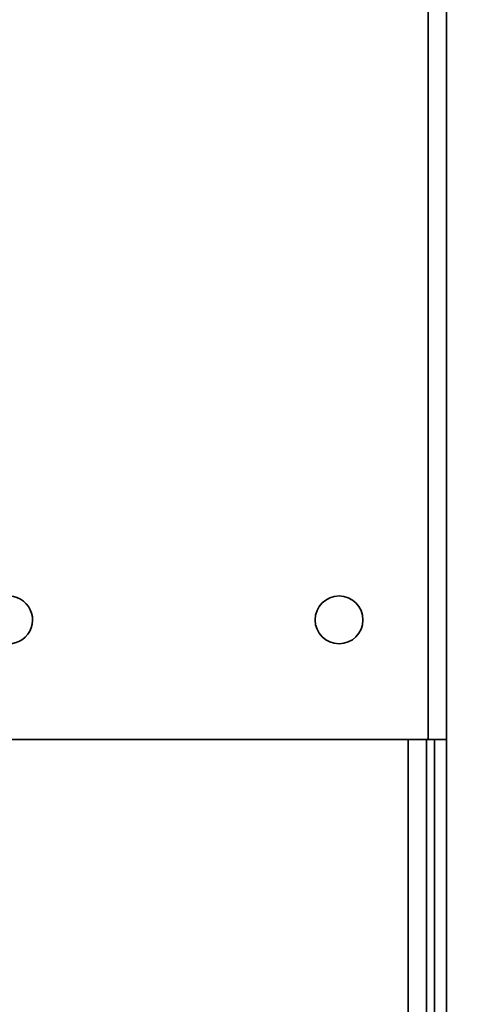
# Paper-space layout 'Blatt1' of a CAD drawing. Units: millimetres. Extents: x 0 to 4200, y 0 to 2970.
# Drawn here: x 2191 to 2249, y 2192 to 2315 of the extents above; entities that cross this region are included whole.
import ezdxf

# ---------------------------------------------------------------- set-up
doc = ezdxf.new("R2010")
doc.units = ezdxf.units.MM
doc.layers.add('1', color=7, linetype='Continuous')
doc.styles.add('SLDTEXTSTYLE1', font='TXT', dxfattribs={"width": 0.605})
doc.dimstyles.new('SLDDIMSTYLE1', dxfattribs={"dimtxt": 35, "dimasz": 25, "dimexe": 0, "dimexo": 0.0625, "dimgap": 8.75, "dimtad": 1, "dimdec": 1, "dimrnd": 1e-09, "dimzin": 12, "dimdsep": 46, "dimtxsty": 'SLDTEXTSTYLE1', "dimsah": 1, "dimcen": 0.09, "dimadec": 0, "dimazin": 3, "dimtfac": 1, "dimtdec": 1, "dimtofl": 0, "dimtmove": 0, "dimatfit": 3, "dimfxl": 1, "dimfrac": 2, "dimtolj": 1, "dimtzin": 12, "dimarcsym": 0})

# ---------------------------------------------------------------- blocks, each defined once
blk = doc.blocks.new('_D_2')
at = {"layer": '1', "ltscale": 10}
for p, q in [((2096.28, 2470.03), (2549.19, 2470.03)), ((2539.19, 2470.03), (2539.19, 1458.03)), ((2178.28, 1458.03), (2549.19, 1458.03))]:
    blk.add_line(p, q, dxfattribs=at)
for points in [[(2539.19, 2470.03), (2535.19, 2445.03), (2543.19, 2445.03)], [(2539.19, 1458.03), (2543.19, 1483.03), (2535.19, 1483.03)]]:
    blk.add_solid(points, dxfattribs=at)
at = {"layer": '1', "ltscale": 10, "insert": (2494.07, 1910.56), "char_height": 35, "attachment_point": 1, "rotation": 90, "style": 'SLDTEXTSTYLE1'}
blk.add_mtext('1012', dxfattribs=at)

psp = doc.layouts.new('Blatt1')

# ---------------------------------------------------------------- linework, layer by layer
at = {"color": 7, "linetype": 'Continuous', "lineweight": 35, "ltscale": 10}
for p, q in [((2242.48, 2225.03), (2242.48, 2457.73)), ((2244.78, 2225.03), (2244.78, 2457.02)), ((2188.88, 2225.03), (2242.48, 2225.03)), ((2242.28, 1775.03), (2242.28, 2225.03)), ((2244.78, 2225.03), (2242.48, 2225.03)), ((2243.28, 2225.03), (2243.28, 1775.03)), ((2244.78, 2225.03), (2244.78, 1775.03))]:
    psp.add_line(p, q, dxfattribs=at)
at = {"color": 1, "linetype": 'Continuous', "lineweight": 35, "ltscale": 10}
psp.add_line((2239.98, 1775.03), (2239.98, 2225.03), dxfattribs=at)
at = {"color": 7, "linetype": 'Continuous', "lineweight": 35, "ltscale": 100}
psp.add_circle((2231.28, 2240.03), 3, dxfattribs=at)
psp.add_arc((2189.78, 2240.03), 3, 270, 122.6219, dxfattribs=at)

# ---------------------------------------------------------------- dimensions: what is measured, and where the dimension line sits
at = {"layer": '1', "ltscale": 10}
dim = psp.add_linear_dim(base=(2539.19, 1458.03), p1=(2086.28, 2470.03), p2=(2168.28, 1458.03), angle=90, dimstyle='SLDDIMSTYLE1', dxfattribs=at)
dim.commit()
dim.dimension.update_dxf_attribs({"geometry": '_D_2', "text_midpoint": (2539.19, 1964.03), "dimtype": 160})

doc.saveas('drawing.dxf')
